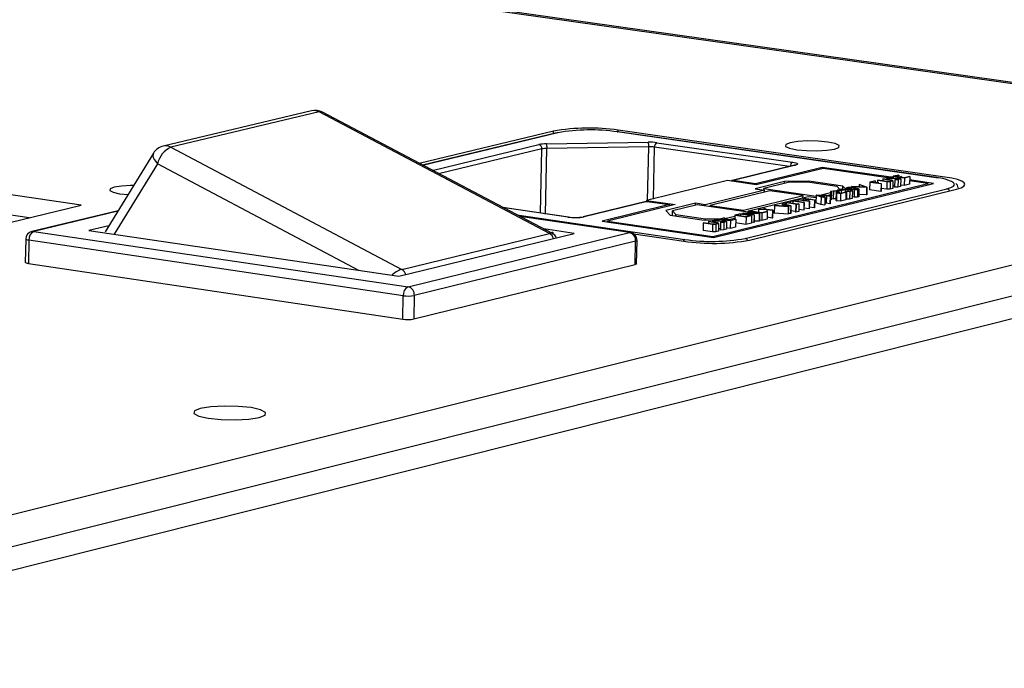
# Model space of a CAD drawing. Extents: x 30 to 1752, y 30 to 1230.
# Drawn here: x 1649 to 1692, y 731 to 759 of the extents above; entities that cross this region are included whole.
import ezdxf

# ---------------------------------------------------------------- set-up
doc = ezdxf.new("R2010")
doc.units = 0
doc.header["$LTSCALE"] = 6
doc.layers.get('0').update_dxf_attribs({"linetype": 'CONTINUOUS'})

msp = doc.modelspace()

# ---------------------------------------------------------------- linework, layer by layer
at = {"color": 7, "linetype": 'CONTINUOUS'}
for p, q in [((1709.341, 754.185), (1511.349, 782.169)), ((1661.712, 755.407), (1655.309, 753.886)), ((1662.042, 755.36), (1655.64, 753.839)), ((1671.991, 750.112), (1662.042, 755.36)), ((1672.117, 750.108), (1662.185, 755.348)), ((1672.16, 754.531), (1666.353, 753.135)), ((1672.301, 754.458), (1666.494, 753.061)), ((1688.68, 752.522), (1674.907, 754.501)), ((1688.702, 752.523), (1674.928, 754.502)), ((1689.058, 752.55), (1674.956, 754.576)), ((1655.64, 753.839), (1665.614, 748.555)), ((1671.851, 753.981), (1676.246, 754.052)), ((1676.271, 753.857), (1671.875, 753.786)), ((1676.621, 754.031), (1682.48, 753.188)), ((1627.839, 732.747), (1710.76, 753.453)), ((1654.883, 753.578), (1652.8, 750.187)), ((1682.56, 753.056), (1679.867, 752.399)), ((1682.603, 753.058), (1679.91, 752.401)), ((1683.758, 752.967), (1680.873, 752.262)), ((1683.757, 752.913), (1683.758, 752.967)), ((1686.718, 752.541), (1683.758, 752.967)), ((1683.8, 752.924), (1680.914, 752.219)), ((1686.589, 752.522), (1683.8, 752.924)), ((1686.546, 752.514), (1686.544, 752.45)), ((1686.546, 752.514), (1686.661, 752.542)), ((1686.568, 752.487), (1686.546, 752.514)), ((1686.67, 752.539), (1686.562, 752.513)), ((1686.562, 752.513), (1686.581, 752.49)), ((1686.661, 752.542), (1686.796, 752.545)), ((1686.67, 752.539), (1686.668, 752.491)), ((1686.798, 752.542), (1686.67, 752.539)), ((1686.796, 752.545), (1686.798, 752.542)), ((1686.798, 752.542), (1686.797, 752.493)), ((1686.823, 752.526), (1686.799, 752.53)), ((1686.823, 752.582), (1686.821, 752.493)), ((1686.823, 752.582), (1687.051, 752.638)), ((1687.312, 752.512), (1686.823, 752.582)), ((1687.063, 752.636), (1686.844, 752.582)), ((1686.844, 752.582), (1687.067, 752.55)), ((1687.051, 752.638), (1687.063, 752.636)), ((1687.063, 752.636), (1687.061, 752.551)), ((1687.067, 752.55), (1687.175, 752.577)), ((1687.187, 752.575), (1687.079, 752.548)), ((1687.079, 752.548), (1687.308, 752.515)), ((1687.175, 752.577), (1687.187, 752.575)), ((1687.187, 752.575), (1687.186, 752.533)), ((1687.312, 752.512), (1687.304, 752.18)), ((1687.308, 752.515), (1687.527, 752.569)), ((1687.539, 752.567), (1687.312, 752.512)), ((1687.527, 752.569), (1687.539, 752.567)), ((1687.539, 752.567), (1687.531, 752.236)), ((1627.82, 731.335), (1710.722, 752.134)), ((1651.768, 751.331), (1644.987, 752.328)), ((1679.675, 752.398), (1676.168, 751.542)), ((1679.031, 749.988), (1688.324, 752.273)), ((1679.071, 749.944), (1688.559, 752.276)), ((1680.914, 752.219), (1679.675, 752.398)), ((1680.873, 752.262), (1679.91, 752.401)), ((1682.136, 752.356), (1680.861, 752.045)), ((1680.873, 752.224), (1680.873, 752.262)), ((1682.292, 752.309), (1681.237, 752.051)), ((1682.133, 752.27), (1682.136, 752.356)), ((1683.184, 752.374), (1682.136, 752.356)), ((1683.121, 752.322), (1682.292, 752.309)), ((1684.409, 752.137), (1683.121, 752.322)), ((1683.183, 752.313), (1683.184, 752.374)), ((1684.655, 752.161), (1683.184, 752.374)), ((1684.523, 752.016), (1684.409, 752.137)), ((1684.651, 751.983), (1684.655, 752.161)), ((1684.799, 752.009), (1684.655, 752.161)), ((1684.8, 752.086), (1684.798, 752.009)), ((1684.8, 752.086), (1684.86, 752.1)), ((1684.824, 752.059), (1684.8, 752.086)), ((1684.868, 752.098), (1684.816, 752.085)), ((1684.816, 752.085), (1684.835, 752.061)), ((1684.86, 752.1), (1684.999, 752.103)), ((1684.868, 752.098), (1684.867, 752.056)), ((1684.995, 752.101), (1684.868, 752.098)), ((1684.995, 752.101), (1684.994, 752.038)), ((1685.31, 752.055), (1684.995, 752.101)), ((1684.999, 752.103), (1685.323, 752.057)), ((1685.027, 752.14), (1685.026, 752.099)), ((1685.027, 752.14), (1685.03, 752.142)), ((1685.679, 752.111), (1685.027, 752.14)), ((1685.03, 752.142), (1685.667, 752.114)), ((1685.358, 752.223), (1685.355, 752.128)), ((1685.358, 752.223), (1685.371, 752.224)), ((1685.667, 752.114), (1685.358, 752.223)), ((1685.371, 752.224), (1685.688, 752.113)), ((1685.679, 752.111), (1685.672, 751.779)), ((1685.688, 752.113), (1685.679, 752.111)), ((1685.688, 752.113), (1685.68, 751.781)), ((1685.811, 752.334), (1685.803, 752.002)), ((1685.811, 752.334), (1686.039, 752.39)), ((1686.3, 752.263), (1685.811, 752.334)), ((1686.052, 752.388), (1685.832, 752.334)), ((1685.832, 752.334), (1686.055, 752.302)), ((1686.039, 752.39), (1686.052, 752.388)), ((1686.052, 752.388), (1686.05, 752.302)), ((1686.055, 752.302), (1686.163, 752.328)), ((1686.176, 752.327), (1686.067, 752.3)), ((1686.067, 752.3), (1686.309, 752.265)), ((1686.149, 752.416), (1686.147, 752.324)), ((1686.149, 752.416), (1686.157, 752.419)), ((1686.553, 752.358), (1686.149, 752.416)), ((1686.157, 752.419), (1686.556, 752.361)), ((1686.163, 752.328), (1686.176, 752.327)), ((1686.176, 752.327), (1686.175, 752.285)), ((1686.3, 752.263), (1686.292, 751.932)), ((1686.309, 752.265), (1686.3, 752.263)), ((1686.309, 752.265), (1686.301, 751.934)), ((1686.374, 752.472), (1686.372, 752.387)), ((1686.374, 752.472), (1686.382, 752.474)), ((1686.773, 752.414), (1686.374, 752.472)), ((1686.382, 752.474), (1686.786, 752.416)), ((1686.553, 752.358), (1686.545, 752.027)), ((1686.696, 752.36), (1686.553, 752.358)), ((1686.556, 752.361), (1686.687, 752.363)), ((1686.568, 752.487), (1686.567, 752.447)), ((1687.11, 752.496), (1686.568, 752.487)), ((1686.581, 752.49), (1687.123, 752.499)), ((1686.687, 752.363), (1686.795, 752.39)), ((1686.696, 752.36), (1686.688, 752.029)), ((1686.811, 752.389), (1686.696, 752.36)), ((1686.773, 752.414), (1686.772, 752.384)), ((1686.795, 752.39), (1686.773, 752.414)), ((1686.786, 752.416), (1686.811, 752.389)), ((1686.801, 752.492), (1686.798, 752.492)), ((1686.811, 752.389), (1686.803, 752.057)), ((1686.885, 752.161), (1686.806, 752.16)), ((1686.892, 752.444), (1686.884, 752.113)), ((1686.886, 752.11), (1686.884, 752.113)), ((1686.894, 752.441), (1686.886, 752.11)), ((1687.026, 752.112), (1686.886, 752.11)), ((1686.892, 752.444), (1687.026, 752.446)), ((1686.894, 752.441), (1686.892, 752.444)), ((1687.034, 752.444), (1686.894, 752.441)), ((1687.026, 752.446), (1687.133, 752.473)), ((1687.034, 752.444), (1687.026, 752.112)), ((1687.141, 752.14), (1687.026, 752.112)), ((1687.149, 752.472), (1687.034, 752.444)), ((1687.133, 752.473), (1687.11, 752.496)), ((1687.11, 752.496), (1687.11, 752.467)), ((1687.123, 752.499), (1687.149, 752.472)), ((1687.149, 752.472), (1687.141, 752.14)), ((1687.304, 752.18), (1687.143, 752.204)), ((1687.531, 752.236), (1687.304, 752.18)), ((1688.324, 752.273), (1687.535, 752.386)), ((1688.559, 752.276), (1687.536, 752.424)), ((1688.324, 752.273), (1688.323, 752.218)), ((1681.275, 751.985), (1678.705, 751.357)), ((1681.496, 751.953), (1678.926, 751.325)), ((1680.363, 751.116), (1682.931, 751.746)), ((1680.435, 749.899), (1689.142, 752.042)), ((1680.584, 751.084), (1683.152, 751.714)), ((1680.623, 749.825), (1689.562, 752.027)), ((1680.861, 752.045), (1681.275, 751.985)), ((1681.236, 751.991), (1681.237, 752.051)), ((1681.237, 752.051), (1683.499, 751.724)), ((1681.273, 751.898), (1681.275, 751.985)), ((1682.931, 751.746), (1681.496, 751.953)), ((1682.929, 751.659), (1682.931, 751.746)), ((1683.152, 751.714), (1683.498, 751.664)), ((1683.499, 751.767), (1683.491, 751.435)), ((1683.499, 751.767), (1683.508, 751.769)), ((1683.712, 751.692), (1683.499, 751.767)), ((1683.508, 751.769), (1683.943, 751.75)), ((1683.926, 751.748), (1683.519, 751.766)), ((1683.519, 751.766), (1683.714, 751.696)), ((1683.651, 751.761), (1684.123, 751.877)), ((1683.712, 751.692), (1683.704, 751.36)), ((1683.876, 751.668), (1683.712, 751.692)), ((1683.714, 751.696), (1683.926, 751.748)), ((1683.941, 751.747), (1683.724, 751.694)), ((1683.724, 751.694), (1683.885, 751.671)), ((1683.876, 751.668), (1683.868, 751.336)), ((1683.885, 751.671), (1683.876, 751.668)), ((1683.885, 751.671), (1683.877, 751.338)), ((1683.941, 751.747), (1683.933, 751.415)), ((1684.102, 751.724), (1683.941, 751.747)), ((1683.943, 751.75), (1684.111, 751.726)), ((1683.949, 751.748), (1684.121, 751.79)), ((1684.102, 751.724), (1684.094, 751.392)), ((1684.111, 751.726), (1684.102, 751.724)), ((1684.111, 751.726), (1684.103, 751.394)), ((1684.123, 751.92), (1684.115, 751.588)), ((1684.123, 751.92), (1684.239, 751.948)), ((1684.143, 751.894), (1684.123, 751.92)), ((1684.143, 751.894), (1684.136, 751.562)), ((1684.248, 751.945), (1684.139, 751.919)), ((1684.139, 751.919), (1684.158, 751.895)), ((1684.158, 751.895), (1684.143, 751.894)), ((1684.158, 751.895), (1684.15, 751.563)), ((1684.239, 751.948), (1684.379, 751.951)), ((1684.248, 751.945), (1684.24, 751.614)), ((1684.375, 751.948), (1684.248, 751.945)), ((1684.358, 751.886), (1684.351, 751.554)), ((1684.358, 751.886), (1684.47, 751.913)), ((1684.384, 751.859), (1684.358, 751.886)), ((1684.375, 751.948), (1684.374, 751.889)), ((1684.486, 751.912), (1684.374, 751.885)), ((1684.374, 751.885), (1684.399, 751.861)), ((1684.449, 751.938), (1684.375, 751.948)), ((1684.384, 751.859), (1684.376, 751.527)), ((1684.379, 751.951), (1684.463, 751.939)), ((1684.554, 751.835), (1684.384, 751.859)), ((1684.399, 751.861), (1684.55, 751.839)), ((1684.403, 751.988), (1684.402, 751.948)), ((1684.403, 751.988), (1684.632, 752.044)), ((1684.576, 751.963), (1684.403, 751.988)), ((1684.644, 752.043), (1684.424, 751.989)), ((1684.424, 751.989), (1684.573, 751.967)), ((1684.449, 751.938), (1684.448, 751.908)), ((1684.47, 751.913), (1684.449, 751.938)), ((1684.463, 751.939), (1684.486, 751.912)), ((1684.486, 751.912), (1684.485, 751.848)), ((1684.554, 751.835), (1684.546, 751.503)), ((1684.55, 751.839), (1684.77, 751.893)), ((1684.782, 751.891), (1684.554, 751.835)), ((1684.573, 751.967), (1684.738, 752.008)), ((1684.576, 751.963), (1684.574, 751.844)), ((1684.747, 752.005), (1684.576, 751.963)), ((1684.632, 752.044), (1684.644, 752.043)), ((1684.644, 752.043), (1684.643, 751.984)), ((1684.738, 752.008), (1684.877, 752.011)), ((1684.747, 752.005), (1684.744, 751.886)), ((1684.874, 752.008), (1684.747, 752.005)), ((1684.77, 751.893), (1684.782, 751.891)), ((1684.782, 751.891), (1684.774, 751.559)), ((1684.802, 751.675), (1684.778, 751.674)), ((1684.808, 751.933), (1684.8, 751.601)), ((1684.81, 751.93), (1684.803, 751.598)), ((1684.808, 751.933), (1684.942, 751.935)), ((1684.81, 751.93), (1684.808, 751.933)), ((1684.951, 751.932), (1684.81, 751.93)), ((1684.824, 752.059), (1684.823, 752.01)), ((1685.146, 752.013), (1684.824, 752.059)), ((1684.835, 752.061), (1685.149, 752.016)), ((1684.874, 752.008), (1684.872, 751.933)), ((1685.028, 751.986), (1684.874, 752.008)), ((1684.877, 752.011), (1685.042, 751.987)), ((1684.942, 751.935), (1685.05, 751.961)), ((1684.951, 751.932), (1684.943, 751.6)), ((1685.066, 751.96), (1684.951, 751.932)), ((1685.028, 751.986), (1685.027, 751.956)), ((1685.05, 751.961), (1685.028, 751.986)), ((1685.042, 751.987), (1685.066, 751.96)), ((1685.066, 751.96), (1685.058, 751.629)), ((1685.138, 751.681), (1685.06, 751.693)), ((1685.146, 752.013), (1685.138, 751.681)), ((1685.281, 751.683), (1685.138, 751.681)), ((1685.289, 752.015), (1685.146, 752.013)), ((1685.149, 752.016), (1685.28, 752.018)), ((1685.28, 752.018), (1685.332, 752.031)), ((1685.289, 752.015), (1685.281, 751.683)), ((1685.34, 751.698), (1685.281, 751.683)), ((1685.348, 752.03), (1685.289, 752.015)), ((1685.31, 752.055), (1685.309, 752.025)), ((1685.332, 752.031), (1685.31, 752.055)), ((1685.323, 752.057), (1685.348, 752.03)), ((1685.348, 752.03), (1685.34, 751.698)), ((1685.672, 751.779), (1685.343, 751.794)), ((1685.68, 751.781), (1685.672, 751.779)), ((1686.292, 751.932), (1685.803, 752.002)), ((1686.301, 751.934), (1686.292, 751.932)), ((1686.545, 752.027), (1686.304, 752.062)), ((1686.688, 752.029), (1686.545, 752.027)), ((1686.803, 752.057), (1686.688, 752.029)), ((1689.639, 752.046), (1689.639, 752.06)), ((1649.514, 750.787), (1645.044, 751.446)), ((1645.246, 749.772), (1651.768, 751.331)), ((1672.799, 750.824), (1669.959, 751.238)), ((1676.165, 751.497), (1673.442, 750.832)), ((1676.208, 751.499), (1673.485, 750.834)), ((1677.173, 751.359), (1674.255, 750.646)), ((1677.409, 751.362), (1674.491, 750.65)), ((1676.168, 751.542), (1676.167, 751.497)), ((1676.168, 751.542), (1677.409, 751.362)), ((1676.208, 751.499), (1677.173, 751.359)), ((1678.291, 751.417), (1677.009, 751.103)), ((1677.172, 751.304), (1677.173, 751.359)), ((1678.356, 751.347), (1677.294, 751.087)), ((1678.289, 751.33), (1678.291, 751.417)), ((1678.705, 751.357), (1678.291, 751.417)), ((1680.556, 751.028), (1678.356, 751.347)), ((1678.704, 751.296), (1678.705, 751.357)), ((1678.925, 751.264), (1678.926, 751.325)), ((1678.926, 751.325), (1680.363, 751.116)), ((1681.693, 751.322), (1681.685, 750.99)), ((1681.693, 751.322), (1681.698, 751.325)), ((1682.292, 751.28), (1681.693, 751.322)), ((1681.698, 751.325), (1682.273, 751.284)), ((1682.027, 751.406), (1682.025, 751.301)), ((1682.027, 751.406), (1682.039, 751.407)), ((1682.386, 751.312), (1682.027, 751.406)), ((1682.039, 751.407), (1682.412, 751.309)), ((1682.082, 751.334), (1682.081, 751.297)), ((1682.273, 751.284), (1682.082, 751.334)), ((1682.082, 751.334), (1682.386, 751.312)), ((1682.405, 751.307), (1682.122, 751.328)), ((1682.122, 751.328), (1682.3, 751.282)), ((1682.143, 751.434), (1682.141, 751.38)), ((1682.143, 751.434), (1682.265, 751.464)), ((1682.155, 751.432), (1682.143, 751.434)), ((1682.155, 751.432), (1682.154, 751.377)), ((1682.212, 751.446), (1682.155, 751.432)), ((1682.212, 751.446), (1682.21, 751.362)), ((1682.676, 751.379), (1682.212, 751.446)), ((1682.277, 751.462), (1682.22, 751.448)), ((1682.22, 751.448), (1682.685, 751.381)), ((1682.265, 751.464), (1682.277, 751.462)), ((1682.277, 751.462), (1682.276, 751.44)), ((1682.292, 751.28), (1682.284, 750.947)), ((1682.3, 751.282), (1682.292, 751.28)), ((1682.3, 751.282), (1682.292, 750.949)), ((1682.369, 751.49), (1682.368, 751.427)), ((1682.369, 751.49), (1682.604, 751.547)), ((1682.382, 751.488), (1682.369, 751.49)), ((1682.382, 751.488), (1682.38, 751.425)), ((1682.495, 751.516), (1682.382, 751.488)), ((1682.405, 751.307), (1682.397, 750.975)), ((1682.412, 751.309), (1682.405, 751.307)), ((1682.412, 751.309), (1682.405, 750.977)), ((1682.495, 751.516), (1682.492, 751.408)), ((1682.972, 751.447), (1682.495, 751.516)), ((1682.617, 751.545), (1682.503, 751.518)), ((1682.503, 751.518), (1682.98, 751.449)), ((1682.604, 751.547), (1682.617, 751.545)), ((1682.62, 751.365), (1682.612, 751.033)), ((1682.617, 751.545), (1682.616, 751.501)), ((1682.62, 751.365), (1682.676, 751.379)), ((1682.632, 751.363), (1682.62, 751.365)), ((1682.632, 751.363), (1682.624, 751.031)), ((1682.754, 751.393), (1682.632, 751.363)), ((1682.685, 751.381), (1682.742, 751.395)), ((1682.709, 751.573), (1682.707, 751.488)), ((1682.709, 751.573), (1682.717, 751.575)), ((1683.198, 751.502), (1682.709, 751.573)), ((1682.717, 751.575), (1682.953, 751.541)), ((1682.742, 751.395), (1682.754, 751.393)), ((1682.754, 751.393), (1682.746, 751.061)), ((1682.935, 751.628), (1682.933, 751.543)), ((1682.935, 751.628), (1682.944, 751.63)), ((1683.17, 751.594), (1682.935, 751.628)), ((1682.944, 751.63), (1683.433, 751.56)), ((1682.953, 751.541), (1683.17, 751.594)), ((1682.972, 751.447), (1682.964, 751.114)), ((1683.182, 751.592), (1682.965, 751.539)), ((1682.965, 751.539), (1683.207, 751.504)), ((1682.98, 751.449), (1682.972, 751.447)), ((1682.98, 751.449), (1682.973, 751.116)), ((1683.182, 751.592), (1683.181, 751.508)), ((1683.424, 751.558), (1683.182, 751.592)), ((1683.198, 751.502), (1683.19, 751.17)), ((1683.207, 751.504), (1683.198, 751.502)), ((1683.207, 751.504), (1683.199, 751.172)), ((1683.416, 751.225), (1683.201, 751.256)), ((1683.424, 751.558), (1683.416, 751.225)), ((1683.425, 751.227), (1683.416, 751.225)), ((1683.433, 751.56), (1683.424, 751.558)), ((1683.433, 751.56), (1683.425, 751.227)), ((1683.704, 751.36), (1683.491, 751.435)), ((1683.868, 751.336), (1683.704, 751.36)), ((1683.877, 751.338), (1683.868, 751.336)), ((1683.933, 751.415), (1683.879, 751.402)), ((1684.094, 751.392), (1683.933, 751.415)), ((1684.103, 751.394), (1684.094, 751.392)), ((1684.136, 751.562), (1684.115, 751.588)), ((1684.15, 751.563), (1684.136, 751.562)), ((1684.24, 751.614), (1684.151, 751.592)), ((1684.352, 751.616), (1684.24, 751.614)), ((1684.376, 751.527), (1684.351, 751.554)), ((1684.546, 751.503), (1684.376, 751.527)), ((1684.774, 751.559), (1684.546, 751.503)), ((1684.803, 751.598), (1684.8, 751.601)), ((1684.943, 751.6), (1684.803, 751.598)), ((1685.058, 751.629), (1684.943, 751.6)), ((1653.361, 751.092), (1649.631, 750.198)), ((1675.479, 750.156), (1670.702, 750.853)), ((1677.009, 751.103), (1677.189, 750.907)), ((1677.189, 750.907), (1678.663, 750.692)), ((1677.29, 750.891), (1677.294, 751.087)), ((1677.294, 751.087), (1677.437, 750.932)), ((1677.435, 750.871), (1677.437, 750.932)), ((1677.437, 750.932), (1678.727, 750.744)), ((1679.561, 750.758), (1679.987, 750.862)), ((1679.987, 750.905), (1679.983, 750.717)), ((1679.987, 750.905), (1680.223, 750.963)), ((1680.477, 750.834), (1679.987, 750.905)), ((1680.227, 750.959), (1680.008, 750.906)), ((1680.008, 750.906), (1680.473, 750.838)), ((1680.223, 750.963), (1680.713, 750.892)), ((1680.227, 750.959), (1680.225, 750.874)), ((1680.691, 750.892), (1680.227, 750.959)), ((1680.328, 750.989), (1680.327, 750.948)), ((1680.328, 750.989), (1680.336, 750.991)), ((1680.817, 750.918), (1680.328, 750.989)), ((1680.336, 750.991), (1681.021, 750.977)), ((1681.044, 750.974), (1680.36, 750.988)), ((1680.36, 750.988), (1680.826, 750.92)), ((1680.362, 751.055), (1680.363, 751.116)), ((1680.477, 750.834), (1680.469, 750.501)), ((1680.473, 750.838), (1680.691, 750.892)), ((1680.713, 750.892), (1680.477, 750.834)), ((1680.492, 750.986), (1680.555, 751.002)), ((1680.555, 751.045), (1680.554, 750.986)), ((1680.555, 751.045), (1680.564, 751.047)), ((1681.021, 750.977), (1680.555, 751.045)), ((1680.564, 751.047), (1681.053, 750.976)), ((1680.583, 751.042), (1680.584, 751.084)), ((1680.673, 751.071), (1680.584, 751.084)), ((1680.669, 751.073), (1680.668, 751.032)), ((1680.669, 751.073), (1680.677, 751.075)), ((1681.158, 751.002), (1680.669, 751.073)), ((1680.677, 751.075), (1681.154, 751.005)), ((1680.713, 750.892), (1680.705, 750.559)), ((1680.817, 750.918), (1680.81, 750.585)), ((1680.826, 750.92), (1680.817, 750.918)), ((1680.826, 750.92), (1680.819, 750.587)), ((1681.013, 751.155), (1681.01, 751.026)), ((1681.013, 751.155), (1681.016, 751.158)), ((1681.369, 751.148), (1681.013, 751.155)), ((1681.016, 751.158), (1681.357, 751.152)), ((1681.044, 750.974), (1681.036, 750.641)), ((1681.053, 750.976), (1681.044, 750.974)), ((1681.053, 750.976), (1681.046, 750.643)), ((1681.158, 751.002), (1681.15, 750.669)), ((1681.154, 751.005), (1681.376, 751.06)), ((1681.388, 751.058), (1681.158, 751.002)), ((1681.233, 751.211), (1681.231, 751.154)), ((1681.233, 751.211), (1681.246, 751.213)), ((1681.357, 751.152), (1681.233, 751.211)), ((1681.246, 751.213), (1681.375, 751.151)), ((1681.369, 751.148), (1681.367, 751.057)), ((1681.612, 751.113), (1681.369, 751.148)), ((1681.375, 751.151), (1681.621, 751.115)), ((1681.376, 751.06), (1681.388, 751.058)), ((1681.388, 751.058), (1681.38, 750.725)), ((1681.604, 750.78), (1681.383, 750.812)), ((1681.612, 751.113), (1681.604, 750.78)), ((1681.621, 751.115), (1681.612, 751.113)), ((1681.621, 751.115), (1681.613, 750.782)), ((1682.284, 750.947), (1681.685, 750.99)), ((1682.292, 750.949), (1682.284, 750.947)), ((1682.397, 750.975), (1682.293, 750.982)), ((1682.405, 750.977), (1682.397, 750.975)), ((1682.612, 751.055), (1682.408, 751.084)), ((1682.624, 751.031), (1682.612, 751.033)), ((1682.746, 751.061), (1682.624, 751.031)), ((1682.964, 751.114), (1682.748, 751.145)), ((1682.973, 751.116), (1682.964, 751.114)), ((1683.19, 751.17), (1682.975, 751.201)), ((1683.199, 751.172), (1683.19, 751.17)), ((1652.961, 750.448), (1652.096, 750.241)), ((1674.255, 750.646), (1679.071, 749.944)), ((1674.491, 750.65), (1674.49, 750.611)), ((1674.491, 750.65), (1679.031, 749.988)), ((1678.621, 750.57), (1678.614, 750.237)), ((1678.621, 750.57), (1678.63, 750.573)), ((1679.026, 750.512), (1678.621, 750.57)), ((1678.63, 750.573), (1679.03, 750.514)), ((1678.663, 750.692), (1679.305, 750.703)), ((1678.726, 750.693), (1678.727, 750.744)), ((1678.727, 750.744), (1679.382, 750.755)), ((1678.849, 750.626), (1678.847, 750.541)), ((1678.849, 750.626), (1678.858, 750.628)), ((1679.249, 750.568), (1678.849, 750.626)), ((1678.858, 750.628), (1679.263, 750.57)), ((1679.026, 750.512), (1679.019, 750.178)), ((1679.023, 750.669), (1679.022, 750.604)), ((1679.023, 750.669), (1679.14, 750.698)), ((1679.045, 750.642), (1679.023, 750.669)), ((1679.17, 750.514), (1679.026, 750.512)), ((1679.03, 750.514), (1679.162, 750.516)), ((1679.149, 750.695), (1679.04, 750.668)), ((1679.04, 750.668), (1679.058, 750.645)), ((1679.045, 750.642), (1679.044, 750.601)), ((1679.591, 750.651), (1679.045, 750.642)), ((1679.058, 750.645), (1679.604, 750.654)), ((1679.14, 750.698), (1679.276, 750.701)), ((1679.149, 750.695), (1679.148, 750.646)), ((1679.278, 750.698), (1679.149, 750.695)), ((1679.162, 750.516), (1679.271, 750.543)), ((1679.17, 750.514), (1679.163, 750.18)), ((1679.287, 750.542), (1679.17, 750.514)), ((1679.249, 750.568), (1679.248, 750.538)), ((1679.271, 750.543), (1679.249, 750.568)), ((1679.263, 750.57), (1679.287, 750.542)), ((1679.276, 750.701), (1679.278, 750.698)), ((1679.278, 750.698), (1679.277, 750.648)), ((1679.287, 750.542), (1679.279, 750.209)), ((1679.305, 750.738), (1679.302, 750.648)), ((1679.305, 750.738), (1679.535, 750.795)), ((1679.794, 750.667), (1679.305, 750.738)), ((1679.547, 750.793), (1679.326, 750.738)), ((1679.326, 750.738), (1679.549, 750.706)), ((1679.37, 750.598), (1679.362, 750.265)), ((1679.372, 750.596), (1679.365, 750.262)), ((1679.37, 750.598), (1679.505, 750.601)), ((1679.372, 750.596), (1679.37, 750.598)), ((1679.513, 750.598), (1679.372, 750.596)), ((1679.505, 750.601), (1679.614, 750.627)), ((1679.513, 750.598), (1679.506, 750.265)), ((1679.63, 750.626), (1679.513, 750.598)), ((1679.535, 750.795), (1679.547, 750.793)), ((1679.547, 750.793), (1679.546, 750.706)), ((1679.546, 750.707), (1679.563, 750.707)), ((1679.548, 750.758), (1679.561, 750.758)), ((1679.549, 750.706), (1679.658, 750.733)), ((1679.56, 750.707), (1679.561, 750.758)), ((1679.671, 750.731), (1679.561, 750.704)), ((1679.561, 750.704), (1679.791, 750.671)), ((1679.614, 750.627), (1679.591, 750.651)), ((1679.591, 750.651), (1679.591, 750.622)), ((1679.604, 750.654), (1679.63, 750.626)), ((1679.63, 750.626), (1679.622, 750.293)), ((1679.658, 750.733), (1679.671, 750.731)), ((1679.671, 750.731), (1679.67, 750.688)), ((1679.671, 750.709), (1679.718, 750.71)), ((1679.718, 750.71), (1679.985, 750.775)), ((1679.794, 750.667), (1679.787, 750.334)), ((1680.017, 750.39), (1679.787, 750.334)), ((1679.791, 750.671), (1680.012, 750.725)), ((1680.025, 750.723), (1679.794, 750.667)), ((1680.012, 750.725), (1680.025, 750.723)), ((1680.025, 750.723), (1680.017, 750.39)), ((1680.469, 750.501), (1680.022, 750.566)), ((1680.705, 750.559), (1680.469, 750.501)), ((1680.81, 750.585), (1680.706, 750.6)), ((1680.819, 750.587), (1680.81, 750.585)), ((1681.036, 750.641), (1680.82, 750.645)), ((1681.046, 750.643), (1681.036, 750.641)), ((1681.15, 750.669), (1681.047, 750.684)), ((1681.38, 750.725), (1681.15, 750.669)), ((1681.613, 750.782), (1681.604, 750.78)), ((1649.715, 750.202), (1665.876, 747.812)), ((1652.096, 750.241), (1665.485, 748.264)), ((1665.485, 748.264), (1673.056, 750.114)), ((1665.614, 748.555), (1671.991, 750.112)), ((1665.876, 747.812), (1675.435, 750.153)), ((1673.056, 750.114), (1671.739, 750.307)), ((1675.625, 750.093), (1677.78, 749.779)), ((1679.019, 750.178), (1678.614, 750.237)), ((1679.163, 750.18), (1679.019, 750.178)), ((1679.031, 749.988), (1679.03, 749.95)), ((1679.279, 750.209), (1679.163, 750.18)), ((1679.364, 750.314), (1679.282, 750.313)), ((1679.365, 750.262), (1679.362, 750.265)), ((1679.506, 750.265), (1679.365, 750.262)), ((1679.622, 750.293), (1679.506, 750.265)), ((1679.787, 750.334), (1679.624, 750.357)), ((1649.368, 749.871), (1649.351, 748.866)), ((1649.507, 749.818), (1649.489, 748.813)), ((1665.668, 747.425), (1649.507, 749.818)), ((1675.705, 749.778), (1666.148, 747.433)), ((1675.683, 748.772), (1675.705, 749.778)), ((1675.746, 748.808), (1675.768, 749.813)), ((1649.489, 748.813), (1665.648, 746.412)), ((1666.128, 746.42), (1675.683, 748.772)), ((1698.554, 748.094), (1638.976, 733.095)), ((1665.648, 746.412), (1665.668, 747.425)), ((1666.148, 747.433), (1666.128, 746.42))]:
    msp.add_line(p, q, dxfattribs=at)
at = {"color": 8, "linetype": 'CONTINUOUS'}
for p, q in [((1709.183, 754.146), (1511.35, 782.114)), ((1672.343, 754.46), (1666.504, 753.055)), ((1672.158, 754.423), (1672.16, 754.531)), ((1674.954, 754.498), (1674.956, 754.576)), ((1666.916, 752.839), (1671.525, 753.949)), ((1671.815, 750.952), (1671.875, 753.786)), ((1676.219, 751.539), (1676.271, 753.857)), ((1676.471, 751.601), (1676.521, 753.843)), ((1682.35, 753.004), (1676.521, 753.843)), ((1671.658, 753.764), (1667.198, 752.69)), ((1671.599, 750.984), (1671.658, 753.764)), ((1655.061, 753.126), (1653.188, 750.079)), ((1663.748, 748.52), (1655.061, 753.126)), ((1672.777, 750.823), (1669.97, 751.232)), ((1653.349, 751.072), (1649.715, 750.202)), ((1670.574, 750.914), (1677.83, 749.856)), ((1675.435, 750.153), (1670.725, 750.841))]:
    msp.add_line(p, q, dxfattribs=at)
at = {"color": 7, "linetype": 'CONTINUOUS', "flags": 128}
for points in [[(1672.343, 754.46), (1672.317, 754.46), (1672.301, 754.458)], [(1674.907, 754.501), (1674.925, 754.502), (1674.928, 754.502)], [(1682.657, 753.731), (1683.075, 753.691), (1683.533, 753.682), (1683.96, 753.705), (1684.291, 753.757), (1684.476, 753.831), (1684.486, 753.914), (1684.321, 753.994), (1684.005, 754.059), (1683.586, 754.099), (1683.129, 754.108), (1682.703, 754.085), (1682.372, 754.033), (1682.187, 753.959), (1682.176, 753.876), (1682.341, 753.796), (1682.657, 753.731)], [(1682.48, 753.188), (1682.555, 753.175), (1682.616, 753.16), (1682.66, 753.143), (1682.687, 753.126), (1682.694, 753.108), (1682.682, 753.09), (1682.651, 753.073), (1682.603, 753.058)], [(1682.586, 753.064), (1682.586, 753.064), (1682.573, 753.06), (1682.56, 753.056)], [(1688.68, 752.522), (1688.699, 752.523), (1688.702, 752.523)], [(1689.562, 752.027), (1689.756, 752.087), (1689.878, 752.154), (1689.924, 752.225), (1689.893, 752.298), (1689.785, 752.37), (1689.605, 752.437), (1689.359, 752.498), (1689.058, 752.55)], [(1654.046, 752.181), (1653.894, 752.18), (1653.499, 752.159), (1653.189, 752.11), (1653.012, 752.043), (1652.994, 751.966), (1653.138, 751.891), (1653.423, 751.831)], [(1689.627, 752.078), (1689.602, 752.193), (1689.524, 752.274)], [(1653.423, 751.831), (1653.804, 751.793), (1653.805, 751.793)], [(1676.165, 751.497), (1676.181, 751.499), (1676.208, 751.499)], [(1672.777, 750.823), (1672.796, 750.824), (1672.799, 750.824)], [(1649.489, 748.813), (1649.44, 748.822), (1649.4, 748.833), (1649.371, 748.844), (1649.355, 748.856), (1649.351, 748.866)], [(1675.746, 748.808), (1675.746, 748.806), (1675.738, 748.794), (1675.716, 748.783), (1675.683, 748.772)], [(1657.253, 742.133), (1657.809, 742.077), (1658.421, 742.064), (1658.996, 742.097), (1659.445, 742.17), (1659.701, 742.272), (1659.725, 742.388), (1659.513, 742.5), (1659.098, 742.591), (1658.542, 742.647), (1657.931, 742.659), (1657.358, 742.627), (1656.908, 742.554), (1656.651, 742.452), (1656.627, 742.336), (1656.838, 742.224), (1657.253, 742.133)]]:
    msp.add_lwpolyline(points, dxfattribs=at)
at = {"color": 8, "linetype": 'CONTINUOUS', "flags": 128}
for points in [[(1654.883, 753.578), (1654.865, 753.534), (1654.86, 753.465), (1654.878, 753.387), (1654.919, 753.302), (1654.981, 753.214), (1655.061, 753.126)], [(1682.56, 753.056), (1682.576, 753.059), (1682.603, 753.058)], [(1689.142, 752.042), (1689.319, 752.097), (1689.432, 752.159), (1689.474, 752.224), (1689.445, 752.291), (1689.428, 752.307)], [(1673.485, 750.834), (1673.458, 750.835), (1673.442, 750.832)], [(1649.715, 750.202), (1649.661, 750.203), (1649.631, 750.198)], [(1675.479, 750.156), (1675.473, 750.156), (1675.435, 750.153)], [(1649.507, 749.818), (1649.457, 749.827), (1649.417, 749.838), (1649.388, 749.849), (1649.372, 749.861), (1649.368, 749.871)], [(1675.768, 749.813), (1675.768, 749.811), (1675.76, 749.799), (1675.739, 749.788), (1675.705, 749.778)]]:
    msp.add_lwpolyline(points, dxfattribs=at)
at = {"color": 7, "linetype": 'CONTINUOUS'}
for centre, radius, start, end in [((1661.869, 754.748), 0.677, 62.2044, 103.484), ((1673.698, 745.861), 8.805, 81.7864, 100.0589), ((1673.753, 746.513), 8.071, 81.7838, 100.062), ((1655.469, 753.218), 0.688, 103.4718, 148.4128), ((1656.068, 752.9), 1.032, 114.511, 167.3439), ((1671.848, 752.363), 1.618, 89.8654, 101.4895), ((1671.482, 753.778), 0.176, 355.6895, 75.857), ((1671.873, 752.708), 1.078, 89.8658, 101.4971), ((1671.423, 753.829), 0.454, 354.5532, 19.529), ((1676.296, 751.596), 2.457, 82.3973, 91.1588), ((1675.826, 753.9), 0.447, 354.4405, 19.8502), ((1676.304, 752.221), 1.637, 82.3918, 91.16), ((1676.714, 753.86), 0.194, 118.6081, 185.1435), ((1688.573, 750.741), 1.784, 61.3537, 86.5502), ((1679.894, 752.29), 0.112, 81.7246, 130.0346), ((1673.096, 753), 2.201, 261.672, 280.1979), ((1673.094, 752.824), 2.022, 261.5967, 279.9077), ((1649.711, 749.865), 0.343, 103.5761, 178.9614), ((1649.898, 749.854), 0.393, 117.8594, 185.249), ((1672.012, 749.853), 0.272, 14.7337, 68.5203), ((1675.347, 749.804), 0.36, 355.7178, 75.8485), ((1675.43, 749.821), 0.338, 358.6704, 81.7014), ((1679.06, 758.474), 8.789, 261.6304, 280.2471), ((1679.002, 757.827), 8.057, 261.6331, 280.2439), ((1666.066, 747.461), 0.4, 118.4391, 185.1201), ((1665.884, 748.885), 1.475, 261.5825, 280.3095), ((1665.786, 747.46), 0.364, 355.7683, 75.6082), ((1665.864, 747.866), 1.47, 261.5528, 280.3459)]:
    msp.add_arc(centre, radius, start, end, dxfattribs=at)
at = {"color": 8, "linetype": 'CONTINUOUS'}
for centre, radius, start, end in [((1661.815, 754.949), 0.47, 61.1295, 102.7869), ((1662.098, 755.175), 0.194, 63.168, 106.638), ((1655.412, 753.428), 0.47, 61.0047, 102.7691), ((1682.572, 753.02), 0.192, 118.5867, 182.4402), ((1689.11, 751.886), 0.16, 24.0648, 78.4793), ((1671.809, 749.795), 0.365, 15.8124, 60.2085), ((1677.877, 749.734), 0.131, 111.061, 158.4684), ((1680.405, 749.746), 0.156, 25.7089, 79.1027), ((1665.431, 748.236), 0.367, 15.7998, 60.0822)]:
    msp.add_arc(centre, radius, start, end, dxfattribs=at)
for centre, start_param, end_param in [((1671.618, 749.598), 0.218196, 0.596692), ((1665.241, 748.039), 0.600907, 1.38149)]:
    msp.add_ellipse(centre, major_axis=(0.585, 0.517), ratio=0.328965, start_param=start_param, end_param=end_param, dxfattribs=at)

doc.saveas('drawing.dxf')
